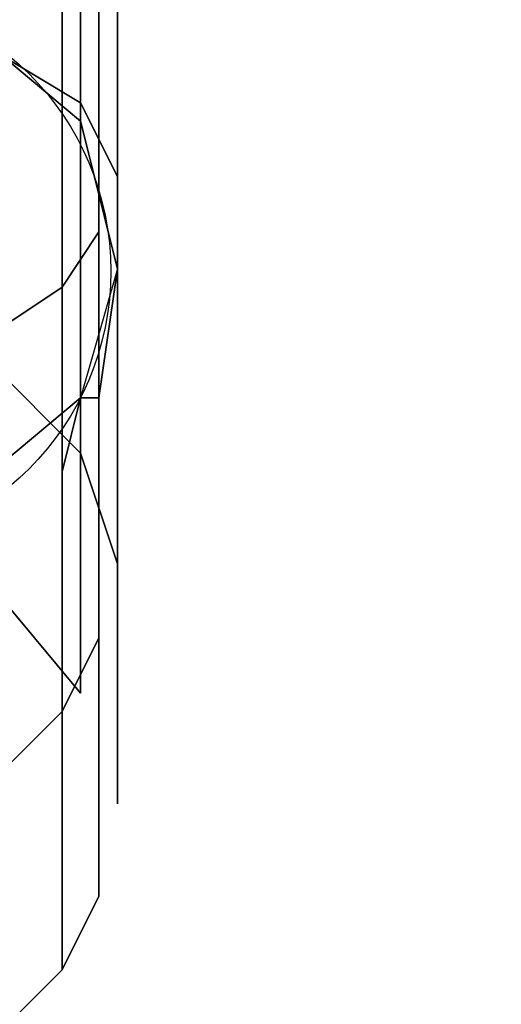
# Model space of a CAD drawing. Units: millimetres. Extents: x 18405 to 26510, y -28224 to -20323.
# Drawn here: x 22669 to 22697, y -26215 to -26159 of the extents above; entities that cross this region are included whole.
import ezdxf

# ---------------------------------------------------------------- set-up
doc = ezdxf.new("R2010")
doc.units = ezdxf.units.MM
doc.layers.add('МАФЫ НАШИ', color=7, linetype='Continuous', lineweight=25)

# ---------------------------------------------------------------- blocks, each defined once
blk = doc.blocks.new('орбгшщшг')
at = {"layer": 'МАФЫ НАШИ', "lineweight": 25}
for points in [[(12142.453, 11007.481), (12142.453, 10986.287), (12142.453, 10964.034), (12142.453, 10950.258), (12142.453, 10958.735), (12142.453, 10980.989), (12140.333, 10989.466), (12140.333, 10984.168), (12140.333, 10978.869), (12140.333, 10989.466), (12140.333, 10978.869), (12140.333, 10984.168), (12140.333, 10989.466)], [(12140.333, 10973.571), (12141.393, 10973.571), (12142.453, 10980.989), (12141.393, 10973.571), (12141.393, 10967.213), (12141.393, 10953.437), (12141.393, 10944.959), (12141.393, 10959.795), (12141.393, 10983.108), (12141.393, 11006.421)], [(12141.393, 11006.421), (12141.393, 10983.108), (12141.393, 10959.795), (12141.393, 10944.959), (12141.393, 10953.437), (12141.393, 10967.213), (12141.393, 10973.571), (12142.453, 10980.989), (12142.453, 10958.735), (12142.453, 10950.258), (12142.453, 10964.034), (12142.453, 10986.287), (12142.453, 11007.481)], [(12140.333, 10978.869), (12140.333, 10984.168), (12140.333, 10989.466), (12142.453, 10980.989), (12142.453, 10958.735), (12142.453, 10950.258), (12142.453, 10964.034), (12140.333, 10970.392), (12142.453, 10964.034), (12142.453, 10986.287), (12140.333, 10990.526), (12142.453, 10986.287), (12142.453, 11007.481)], [(12140.333, 11008.54), (12140.333, 10990.526), (12135.035, 10993.705), (12140.333, 10990.526), (12140.333, 10970.392), (12140.333, 10956.616), (12140.333, 10965.093), (12140.333, 10978.869), (12140.333, 10965.093), (12140.333, 10956.616), (12135.035, 10962.974), (12140.333, 10956.616), (12140.333, 10970.392), (12135.035, 10975.69), (12140.333, 10970.392), (12140.333, 10990.526), (12135.035, 10993.705), (12140.333, 10990.526), (12140.333, 11008.54)], [(12140.333, 11008.54), (12140.333, 10990.526), (12140.333, 10970.392), (12140.333, 10956.616), (12140.333, 10965.093), (12140.333, 10978.869), (12140.333, 10965.093), (12140.333, 10956.616), (12135.035, 10962.974), (12140.333, 10956.616), (12140.333, 10970.392), (12135.035, 10975.69), (12140.333, 10970.392), (12140.333, 10990.526), (12140.333, 11008.54)], [(12142.453, 11007.481), (12142.453, 10986.287), (12140.333, 10990.526), (12142.453, 10986.287), (12142.453, 10964.034), (12140.333, 10970.392), (12142.453, 10964.034), (12142.453, 10950.258), (12142.453, 10958.735), (12142.453, 10980.989)], [(12133.975, 10968.272), (12140.333, 10973.571), (12139.274, 10969.332), (12140.333, 10973.571), (12141.393, 10973.571), (12141.393, 10967.213), (12141.393, 10953.437), (12141.393, 10944.959), (12139.274, 10940.721), (12139.274, 10949.198), (12139.274, 10962.974), (12139.274, 10969.332), (12139.274, 10962.974), (12139.274, 10949.198), (12139.274, 10940.721), (12139.274, 10955.556), (12139.274, 10979.929), (12139.274, 11005.361)], [(12136.095, 11004.302), (12136.095, 10977.809), (12136.095, 10952.377), (12136.095, 10937.542), (12136.095, 10946.019), (12136.095, 10959.795), (12136.095, 10965.093), (12136.095, 10959.795), (12136.095, 10946.019), (12136.095, 10937.542), (12139.274, 10940.721), (12136.095, 10937.542), (12136.095, 10952.377), (12139.274, 10955.556), (12136.095, 10952.377), (12136.095, 10977.809), (12136.095, 11004.302)], [(12136.095, 11004.302), (12136.095, 10977.809), (12139.274, 10979.929), (12136.095, 10977.809), (12136.095, 10952.377), (12139.274, 10955.556), (12136.095, 10952.377), (12136.095, 10937.542), (12136.095, 10946.019), (12136.095, 10959.795), (12136.095, 10965.093), (12136.095, 10959.795), (12136.095, 10946.019), (12136.095, 10937.542), (12139.274, 10940.721), (12136.095, 10937.542), (12136.095, 10952.377), (12136.095, 10977.809), (12139.274, 10979.929), (12136.095, 10977.809), (12136.095, 11004.302)], [(12139.274, 11005.361), (12139.274, 10979.929), (12139.274, 10955.556), (12139.274, 10940.721), (12139.274, 10949.198), (12139.274, 10962.974), (12139.274, 10969.332), (12139.274, 10962.974), (12139.274, 10949.198), (12139.274, 10940.721), (12141.393, 10944.959), (12141.393, 10953.437), (12141.393, 10967.213), (12141.393, 10973.571), (12140.333, 10973.571), (12139.274, 10969.332), (12140.333, 10973.571), (12133.975, 10968.272)], [(12135.035, 10990.526), (12133.975, 10994.764), (12140.333, 10989.466), (12133.975, 10994.764), (12135.035, 10990.526), (12135.035, 10984.168), (12135.035, 10990.526), (12133.975, 10994.764), (12135.035, 10984.168), (12133.975, 10994.764), (12125.498, 10996.884), (12127.617, 10993.705), (12125.498, 10996.884), (12123.378, 10992.645), (12125.498, 10996.884), (12118.08, 10994.764), (12118.08, 10991.585), (12118.08, 10994.764), (12114.901, 10988.406)]]:
    blk.add_lwpolyline(points, dxfattribs=at)
for points in [[(12141.393, 11006.421), (12139.274, 11005.361), (12139.274, 10979.929), (12141.393, 10983.108), (12139.274, 10979.929), (12139.274, 10955.556), (12141.393, 10959.795), (12139.274, 10955.556), (12139.274, 10940.721), (12141.393, 10944.959), (12141.393, 10959.795), (12141.393, 10983.108)], [(12141.393, 11006.421), (12139.274, 11005.361), (12139.274, 10979.929), (12141.393, 10983.108), (12139.274, 10979.929), (12139.274, 10955.556), (12141.393, 10959.795), (12139.274, 10955.556), (12139.274, 10940.721), (12141.393, 10944.959), (12141.393, 10959.795), (12141.393, 10983.108)], [(12140.333, 10989.466), (12140.333, 10984.168), (12140.333, 10978.869)], [(12140.333, 10973.571), (12141.393, 10973.571), (12142.453, 10980.989)]]:
    blk.add_lwpolyline(points, close=True, dxfattribs=at)
blk.add_circle((12126.028, 10980.844), 16.048, dxfattribs=at)
blk.add_circle((12126.028, 10980.844), 16.048, dxfattribs=at)
blk.add_spline([(15965.275, 14268.121), (15856.897, 13527.301), (14427.597, 12115.521), (13779.429, 11747.612), (13142.453, 10950.258), (13078.586, 10030.893), (12739.605, 9394.579), (12131.856, 8930.329)], degree=3, dxfattribs=at)

msp = doc.modelspace()

# ---------------------------------------------------------------- block references
at = {"layer": 'МАФЫ НАШИ'}
msp.add_blockref('орбгшщшг', (10532.578, -37154.094), dxfattribs=at)

doc.saveas('drawing.dxf')
